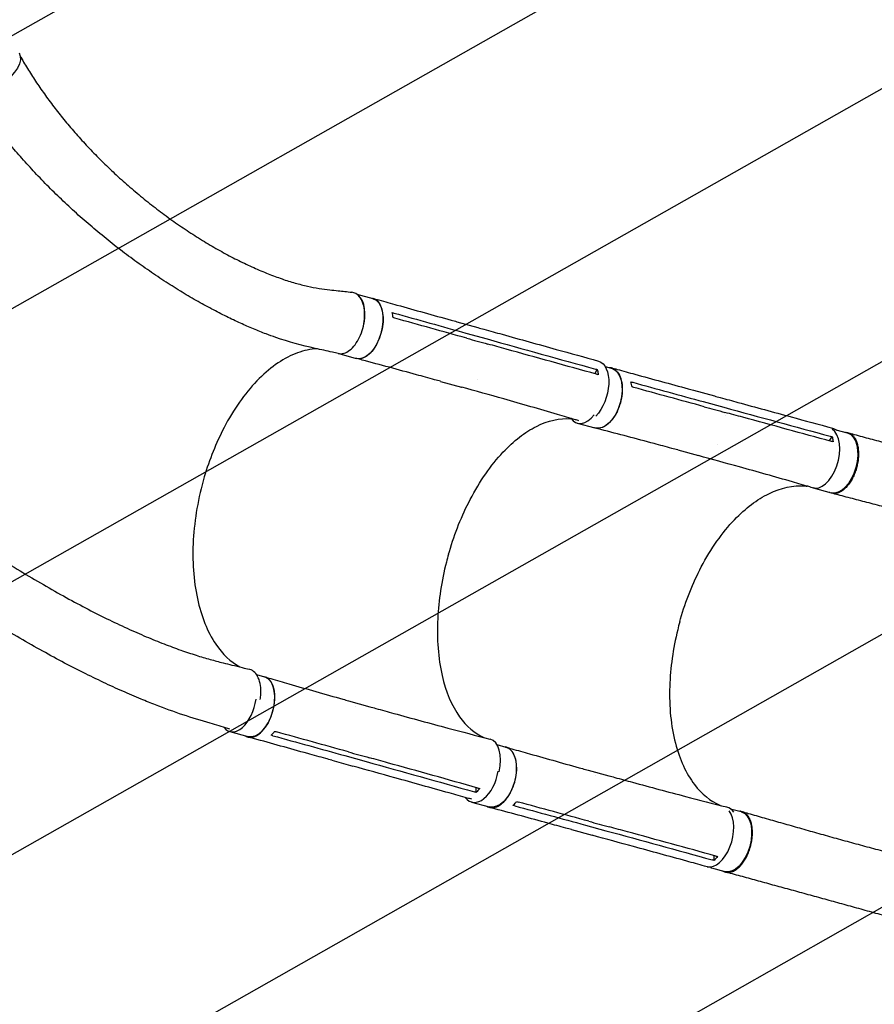
# Model space of a CAD drawing. Units: millimetres. Extents: x -4460 to 3847, y -3198 to 5146.
# Drawn here: x 116 to 1259, y -1923 to -606 of the extents above; entities that cross this region are included whole.
import ezdxf

# ---------------------------------------------------------------- set-up
doc = ezdxf.new("R2010")
doc.units = ezdxf.units.MM
doc.header["$LTSCALE"] = 20
doc.linetypes.add('HIDDEN', pattern=[9.525, 6.35, -3.175])
for name, color, linetype in [('2d', 230, 'Continuous'), ('EN-Free_Space', 10, 'HIDDEN'), ('EN-Free_Space_Hatch', 10, 'HIDDEN')]:
    doc.layers.add(name, color=color, linetype=linetype)

msp = doc.modelspace()

# ---------------------------------------------------------------- hatches: boundary and pattern name
at = {"layer": 'EN-Free_Space_Hatch'}
h = msp.add_hatch(dxfattribs=at)
h.set_pattern_fill('ANSI31', color=256, scale=100)
h.set_pattern_definition([(29.547, (698.46, -291.76), (-156.57, 276.21), [])])
edge = h.paths.add_edge_path()
edge.add_arc((-223, 695.7), 500, 330.9142, 360, ccw=False)
edge.add_arc((-458.9, -287.1), 1000, 30, 47.7125, ccw=False)
edge.add_line((407.1, 212.9), (698.5, -291.8))
edge.add_line((698.5, -291.8), (2067.3, -670.2))
edge.add_arc((1800.8, -1634), 1000, -105.4534, 74.5466, ccw=False)
edge.add_line((1534.4, -2597.9), (165.5, -2219.5))
edge.add_arc((698.5, -291.8), 2000, 210, 254.5466, ccw=False)
edge.add_line((-1033.6, -1291.8), (-1324.9, -787.1))
edge.add_arc((-458.9, -287.1), 1000, 105.2934, 210, ccw=False)
edge.add_arc((-223, 695.7), 500, 180, 182.0918, ccw=False)
edge.add_arc((-223, 695.7), 500, 0, 180, ccw=False)

# ---------------------------------------------------------------- linework, layer by layer
at = {"layer": '2d'}
for p, q in [((566.6, -973.4), (588, -979.4)), ((700.4, -1010.3), (728.6, -1018.1)), ((712.5, -1025.5), (740.7, -1033.3)), ((542.7, -1052.9), (565.8, -1059.3)), ((742.1, -1043.6), (742.1, -1043.6)), ((884.8, -1079.8), (888.2, -1074.1)), ((898.6, -1070), (906.8, -1072.2)), ((678.7, -1090), (706.8, -1097.8)), ((1017, -1101.9), (1044.7, -1109.5)), ((1029.9, -1117.1), (1057.5, -1124.7)), ((1059.2, -1135.1), (1059.2, -1135.1)), ((861.3, -1145.8), (885, -1152.3)), ((1207.3, -1154.7), (1222.5, -1158.8)), ((1198.8, -1169.6), (1202.1, -1163.9)), ((995.7, -1181.7), (1023.3, -1189.3)), ((1176.7, -1232.4), (1200.7, -1238.9)), ((432.4, -1482), (443.2, -1485)), ((555.7, -1517.1), (583.9, -1525)), ((564.5, -1524.4), (564.5, -1524.4)), ((396.8, -1558.3), (421, -1565)), ((753.8, -1575.7), (765.7, -1578.9)), ((550.7, -1590.4), (578.9, -1598.3)), ((585.7, -1590.1), (585.7, -1590.1)), ((533.2, -1596.6), (561.3, -1604.4)), ((876, -1609.8), (903.6, -1617.4)), ((885.3, -1617.4), (885.3, -1617.4)), ((726.2, -1639.5), (726.4, -1633.1)), ((720.1, -1652.5), (743.8, -1659)), ((1066.1, -1661.4), (1080.7, -1665.3)), ((872.2, -1683.2), (899.8, -1690.8)), ((906.7, -1682.6), (906.7, -1682.6)), ((853.9, -1689.4), (881.4, -1696.9)), ((1044.3, -1730.5), (1044.3, -1724)), ((1041, -1740.6), (1058.9, -1745.4))]:
    msp.add_line(p, q, dxfattribs=at)
at = {"layer": '2d', "extrusion": (0, 0, -1)}
for centre, major_axis, ratio, start_param, end_param in [((79.3, -671.7), (35.5, 21.4), 0.568862, 0.009913, 3.141593), ((576.9, -1019.4), (11.1, 40), 0.54926, 0.013713, 3.141593), ((576.9, -1019.4), (11.1, 40), 0.54926, 0, 0.013713), ((878.5, -1103.3), (11.3, 40.5), 0.54926, -0.001083, 2.356534), ((895.9, -1112.2), (10.9, 40), 0.574528, 0.008899, 3.141593), ((895.9, -1112.2), (10.9, 40), 0.574528, 0, 0.008899), ((1191.6, -1193), (11.1, 40.5), 0.574528, -0.001169, 0.264192), ((1211.6, -1198.9), (10.9, 40), 0.55715, 0.014078, 3.141593), ((1211.6, -1198.9), (10.9, 40), 0.55715, 0, 0.014078), ((1191.6, -1193), (-11.1, -40.5), 0.574528, -0.058642, 0.010338), ((432.1, -1525), (11.1, 40), 0.54926, 0.013713, 3.141593), ((432.1, -1525), (11.1, 40), 0.54926, 0, 0.013713), ((754.7, -1618.9), (10.9, 40), 0.574528, 0.008899, 3.141593), ((754.7, -1618.9), (10.9, 40), 0.574528, 0, 0.008899), ((1069.8, -1705.4), (10.9, 40), 0.55715, 0.014078, 3.141593), ((1069.8, -1705.4), (10.9, 40), 0.55715, 0, 0.014078)]:
    msp.add_ellipse(centre, major_axis=major_axis, ratio=ratio, start_param=start_param, end_param=end_param, dxfattribs=at)
at = {"layer": '2d'}
for centre, major_axis, ratio, start_param, end_param in [((552.8, -1012.6), (11.1, 40), 0.54926, -1.58093, -0.233028), ((552.8, -1012.6), (-11.1, -40), 0.54926, 0.136187, 0.416777), ((872.2, -1105.8), (-10.9, -40), 0.574528, -0.436841, 0.92667), ((1187.6, -1192.4), (-10.9, -40), 0.55715, -0.062227, 2.971426), ((408, -1518.3), (-11.1, -40), 0.54926, -0.406095, 1.805865), ((733.7, -1608.9), (11.3, 40.5), 0.54926, -1.494583, 0.009777), ((731, -1612.5), (-10.9, -40), 0.574528, -0.42538, 1.757624), ((1045.8, -1698.8), (-10.9, -40), 0.55715, 0.017936, 2.737052), ((1050.5, -1699.7), (11.1, 40.5), 0.574528, -0.458056, 0.010422), ((1050.5, -1699.7), (-11.1, -40.5), 0.574528, -0.001226, 0.072581)]:
    msp.add_ellipse(centre, major_axis=major_axis, ratio=ratio, start_param=start_param, end_param=end_param, dxfattribs=at)
for points, knots in [([(116.7, -655.4), (116.9, -655.8), (117.2, -656.2), (119, -659.5), (120.7, -662.4), (125.8, -670.9), (129.3, -676.6), (136.6, -687.9), (140.4, -693.6), (148.3, -704.9), (152.4, -710.6), (160.9, -722.1), (165.3, -727.8), (174.4, -739.2), (179.1, -744.9), (188.9, -756.4), (193.9, -762.1), (204.2, -773.5), (209.6, -779.1), (220.5, -790.4), (226.1, -796), (237.7, -807.2), (243.5, -812.7), (255.6, -823.6), (261.7, -829), (274.3, -839.7), (280.6, -844.9), (293.6, -855.2), (300.1, -860.3), (313.4, -870.1), (320.1, -875), (333.7, -884.4), (340.5, -888.9), (354.1, -897.7), (361, -902), (374.7, -910.2), (381.6, -914.1), (395.2, -921.6), (402, -925.1), (415.4, -931.8), (422, -934.9), (435.1, -940.8), (441.6, -943.5), (454.2, -948.5), (460.4, -950.8), (472.4, -955), (478.3, -956.8), (489.7, -960.1), (495.2, -961.5), (505.9, -963.9), (511, -964.9), (520.9, -966.4), (525.7, -967), (534.3, -968), (537.9, -968.4), (547.6, -969.5), (553.7, -970.1), (559.9, -970.8)], [8.138251, 8.138251, 8.138251, 8.138251, 10.002669, 10.002669, 22.93495, 22.93495, 49.291207, 49.291207, 76.465043, 76.465043, 104.720502, 104.720502, 134.038483, 134.038483, 164.390679, 164.390679, 195.731669, 195.731669, 227.996629, 227.996629, 261.098899, 261.098899, 294.927661, 294.927661, 329.345959, 329.345959, 364.189344, 364.189344, 399.265537, 399.265537, 434.355514, 434.355514, 469.216466, 469.216466, 503.586982, 503.586982, 537.194601, 537.194601, 569.765599, 569.765599, 601.036429, 601.036429, 630.765862, 630.765862, 658.74657, 658.74657, 684.814844, 684.814844, 708.857364, 708.857364, 730.814408, 730.814408, 750.687927, 750.687927, 764.891825, 764.891825, 788.971116, 788.971116, 788.971116, 788.971116]), ([(541.8, -1052.7), (539.2, -1052.2), (536.6, -1051.6), (526.4, -1049.3), (518.7, -1047.6), (493.4, -1042), (475.1, -1037.2), (454, -1029.8), (449.6, -1028.2), (439.7, -1024.5), (434.1, -1022.2), (422.7, -1017.5), (416.8, -1014.9), (404.7, -1009.4), (398.5, -1006.4), (385.6, -1000.1), (379.1, -996.7), (365.6, -989.6), (358.8, -985.8), (344.8, -977.8), (337.7, -973.6), (323.3, -964.8), (316, -960.2), (301.3, -950.6), (293.9, -945.6), (279.1, -935.3), (271.7, -930), (256.9, -919.1), (249.5, -913.5), (234.9, -902.1), (227.7, -896.2), (213.4, -884.3), (206.4, -878.3), (192.5, -866.1), (185.7, -859.9), (172.4, -847.4), (165.9, -841.1), (153.1, -828.5), (146.9, -822.1), (134.8, -809.4), (128.9, -803), (117.4, -790.2), (111.8, -783.9), (101.1, -771.1), (95.9, -764.7), (85.8, -752), (80.9, -745.7), (71.5, -733.1), (67, -726.8), (58.2, -714.3), (54, -708.1), (48.7, -699.9), (47.5, -698), (46.2, -696.1)], [0, 0, 0, 0, 10.000001, 10.000001, 40.000023, 40.000023, 108.609147, 108.609147, 126.724324, 126.724324, 150.335128, 150.335128, 175.988132, 175.988132, 203.877253, 203.877253, 233.950567, 233.950567, 266.086625, 266.086625, 300.079492, 300.079492, 335.642784, 335.642784, 372.425238, 372.425238, 410.036362, 410.036362, 448.076638, 448.076638, 486.165461, 486.165461, 523.977228, 523.977228, 561.210422, 561.210422, 597.623319, 597.623319, 633.029689, 633.029689, 667.292086, 667.292086, 700.315454, 700.315454, 732.040531, 732.040531, 762.437699, 762.437699, 791.501577, 791.501577, 819.246412, 819.246412, 827.445013, 827.445013, 827.445013, 827.445013]), ([(-336.6, -919), (-335.1, -921.4), (-333.7, -923.7), (-329, -931.4), (-325.7, -936.7), (-318.7, -947.4), (-315.1, -952.7), (-307, -964.6), (-302.4, -971.1), (-292.8, -984.3), (-287.8, -990.9), (-277.6, -1004.3), (-272.2, -1011), (-261.2, -1024.6), (-255.5, -1031.4), (-243.6, -1045.3), (-237.5, -1052.2), (-224.9, -1066.3), (-218.4, -1073.3), (-205, -1087.6), (-198, -1094.7), (-183.8, -1109.2), (-176.4, -1116.4), (-161.4, -1131), (-153.6, -1138.4), (-137.7, -1153.1), (-129.5, -1160.5), (-112.7, -1175.4), (-104.1, -1182.8), (-86.5, -1197.8), (-77.5, -1205.2), (-59.1, -1220.1), (-49.8, -1227.6), (-30.6, -1242.5), (-20.9, -1249.9), (-1.1, -1264.5), (8.9, -1271.8), (29.2, -1286.3), (39.5, -1293.4), (60.2, -1307.4), (70.6, -1314.3), (91.5, -1327.8), (101.9, -1334.4), (122.8, -1347.3), (133.2, -1353.5), (153.8, -1365.5), (164, -1371.3), (184.1, -1382.4), (194, -1387.7), (213.4, -1397.9), (222.9, -1402.7), (241.5, -1411.7), (250.5, -1416), (268.1, -1424), (276.6, -1427.8), (293, -1434.7), (301, -1438), (316.4, -1443.9), (323.8, -1446.7), (338, -1451.7), (344.9, -1454), (358, -1458.2), (364.3, -1460.1), (376.3, -1463.4), (382, -1464.9), (391.8, -1467.3), (395.7, -1468.3), (404.2, -1470.4), (408.8, -1471.5), (416.7, -1473.5), (419.8, -1474.3), (423, -1475)], [0, 0, 0, 0, 10.000203, 10.000203, 33.084218, 33.084218, 56.656738, 56.656738, 85.537084, 85.537084, 115.210238, 115.210238, 145.784365, 145.784365, 177.296733, 177.296733, 209.782619, 209.782619, 243.286821, 243.286821, 277.826453, 277.826453, 313.413031, 313.413031, 350.053551, 350.053551, 387.740412, 387.740412, 426.446321, 426.446321, 466.117549, 466.117549, 506.665525, 506.665525, 547.957099, 547.957099, 589.804626, 589.804626, 631.958334, 631.958334, 674.10491, 674.10491, 715.876819, 715.876819, 756.875167, 756.875167, 796.7041, 796.7041, 835.008821, 835.008821, 871.506465, 871.506465, 906.002054, 906.002054, 938.388471, 938.388471, 968.635017, 968.635017, 996.770946, 996.770946, 1022.868966, 1022.868966, 1047.031356, 1047.031356, 1069.353084, 1069.353084, 1083.974449, 1083.974449, 1101.520087, 1101.520087, 1113.45544, 1113.45544, 1113.45544, 1113.45544]), ([(396.9, -1554.9), (396, -1554.6), (395.1, -1554.4), (386.3, -1551.8), (378.4, -1549.5), (346.6, -1540.2), (321.8, -1532.2), (291.1, -1520.2), (284.7, -1517.6), (270, -1511.5), (261.8, -1508), (245, -1500.5), (236.4, -1496.6), (218.8, -1488.2), (209.7, -1483.8), (191.2, -1474.5), (181.8, -1469.7), (162.5, -1459.5), (152.7, -1454.1), (132.7, -1443), (122.5, -1437.1), (101.9, -1425.1), (91.5, -1418.8), (70.5, -1405.9), (59.8, -1399.2), (38.5, -1385.5), (27.7, -1378.4), (6.2, -1364), (-4.6, -1356.6), (-26.1, -1341.5), (-36.8, -1333.8), (-58.1, -1318.2), (-68.6, -1310.3), (-89.5, -1294.3), (-99.9, -1286.2), (-120.3, -1269.9), (-130.4, -1261.6), (-150.2, -1245.1), (-159.9, -1236.8), (-179, -1220.2), (-188.3, -1211.9), (-206.6, -1195.3), (-215.5, -1186.9), (-233, -1170.3), (-241.5, -1162), (-258, -1145.5), (-266.1, -1137.3), (-281.8, -1120.9), (-289.4, -1112.7), (-304.1, -1096.5), (-311.3, -1088.5), (-325.1, -1072.4), (-331.9, -1064.5), (-344.8, -1048.7), (-351.1, -1040.8), (-363.1, -1025.3), (-369, -1017.6), (-380.2, -1002.2), (-385.5, -994.7), (-395.6, -980), (-400.4, -972.8), (-404.9, -965.8)], [6.690745, 6.690745, 6.690745, 6.690745, 10, 10, 40.000001, 40.000001, 130.15821, 130.15821, 154.123142, 154.123142, 184.772985, 184.772985, 217.134672, 217.134672, 251.366855, 251.366855, 287.432554, 287.432554, 325.259355, 325.259355, 364.72832, 364.72832, 405.670703, 405.670703, 447.86888, 447.86888, 491.062946, 491.062946, 534.963102, 534.963102, 579.26631, 579.26631, 623.674352, 623.674352, 667.910005, 667.910005, 711.728826, 711.728826, 754.92557, 754.92557, 797.335671, 797.335671, 838.833088, 838.833088, 879.326026, 879.326026, 918.751783, 918.751783, 957.071585, 957.071585, 994.265885, 994.265885, 1030.330328, 1030.330328, 1065.272418, 1065.272418, 1099.108827, 1099.108827, 1131.863257, 1131.863257, 1162.044622, 1162.044622, 1162.044622, 1162.044622]), ([(541.8, -1052.7), (543.6, -1053.1), (548, -1053.2), (555.2, -1050.3), (562.7, -1043.6), (569.2, -1033.9), (574.1, -1022.3), (576.9, -1009.7), (577.4, -997.3), (575.5, -986.2), (571.4, -977.5), (566, -972.4), (561.8, -971), (559.9, -970.8)], [0.0772572, 0.0772572, 0.0772572, 0.0772572, 0.125, 0.1875, 0.25, 0.3125, 0.375, 0.4375, 0.5, 0.5625, 0.625, 0.6875, 0.7365261, 0.7365261, 0.7365261, 0.7365261]), ([(584.8, -978.5), (586.8, -978.5), (591.1, -979.5), (596.6, -984.5), (600.4, -993), (602.1, -1004), (601.4, -1016.4), (598.3, -1029), (593.3, -1040.8), (586.7, -1050.4), (579.2, -1057.2), (571.8, -1060.2), (567.3, -1059.9), (565.4, -1059.2)], [0.05315, 0.05315, 0.05315, 0.05315, 0.064078, 0.0768936, 0.0897092, 0.1025248, 0.1153405, 0.1281561, 0.1409717, 0.1537873, 0.1666029, 0.1794185, 0.1907379, 0.1907379, 0.1907379, 0.1907379]), ([(588.1, -978.9), (590.8, -979.7), (593.5, -980.4), (604.2, -983.4), (612.3, -985.7), (644.4, -994.7), (668.6, -1001.4), (695.3, -1008.8), (697.9, -1009.5), (700.4, -1010.3)], [0, 0, 0, 0, 10, 10, 40, 40, 130.000008, 130.000008, 139.57933, 139.57933, 139.57933, 139.57933]), ([(728.6, -1018.1), (731.3, -1018.9), (734, -1019.6), (744.7, -1022.6), (752.8, -1024.8), (785, -1033.8), (809.1, -1040.5), (852.1, -1052.4), (870.9, -1057.6), (889.7, -1062.8)], [0.055821, 0.055821, 0.055821, 0.055821, 10, 10, 40, 40, 130.000013, 130.000013, 200.00012, 200.00012, 200.00012, 200.00012]), ([(713.7, -1032.3), (718.4, -1033.6), (723, -1034.9), (732.4, -1037.5), (737.1, -1038.8), (741.9, -1040.1)], [-35, -35, -35, -35, -17.675, -17.675, 0, 0, 0, 0]), ([(513, -1046.3), (512, -1046.4), (511, -1046.5), (501.5, -1047.4), (492.8, -1049.6), (466.6, -1060.2), (449.2, -1072.5), (416.6, -1106.4), (401.7, -1127.6), (378.4, -1172.3), (369.5, -1194.6), (354.6, -1245.5), (349.6, -1274.1), (346.4, -1329.8), (348.3, -1356.4), (358.6, -1404.1), (366.9, -1424.9), (387.1, -1454.7), (397.9, -1465), (410, -1471.8)], [-445.196051, -445.196051, -445.196051, -445.196051, -442.397167, -442.397167, -418.323781, -418.323781, -370.004471, -370.004471, -321.706949, -321.706949, -281.101597, -281.101597, -232.832467, -232.832467, -184.54376, -184.54376, -136.225925, -136.225925, -96.617435, -96.617435, -96.617435, -96.617435]), ([(887, -1080.4), (846.7, -1069.2), (806.4, -1058.1), (758.1, -1044.6), (750, -1042.4), (741.9, -1040.1)], [0.003, 0.003, 0.003, 0.003, 0.1527899, 0.1527899, 0.1830004, 0.1830004, 0.1830004, 0.1830004]), ([(678.7, -1089.9), (676, -1089.2), (673.3, -1088.5), (662.6, -1085.5), (654.5, -1083.3), (622.3, -1074.5), (598, -1067.9), (571.2, -1060.8), (568.6, -1060.1), (566, -1059.4)], [0, 0, 0, 0, 10.000001, 10.000001, 40.000019, 40.000019, 130.000419, 130.000419, 139.58189, 139.58189, 139.58189, 139.58189]), ([(903.4, -1071.3), (905.5, -1071.3), (910, -1072.4), (915.7, -1077.3), (919.9, -1085.8), (921.9, -1096.8), (921.4, -1109.2), (918.4, -1121.9), (913.4, -1133.7), (906.7, -1143.4), (899, -1150.1), (891.4, -1153.2), (886.6, -1152.8), (884.5, -1152.2)], [0.0533525, 0.0533525, 0.0533525, 0.0533525, 0.064078, 0.0768936, 0.0897092, 0.1025248, 0.1153405, 0.1281561, 0.1409717, 0.1537873, 0.1666029, 0.1794185, 0.1908975, 0.1908975, 0.1908975, 0.1908975]), ([(888.2, -1074.1), (888.6, -1075.8), (888.9, -1077.6), (889.3, -1080), (889.3, -1080.5), (889.4, -1081.1)], [-87.348443, -87.348443, -87.348443, -87.348443, -81.137316, -81.137316, -79.32713, -79.32713, -79.32713, -79.32713]), ([(906.9, -1071.8), (909.6, -1072.5), (912.2, -1073.2), (922.7, -1076.1), (930.6, -1078.3), (962.1, -1086.9), (985.8, -1093.4), (1012, -1100.5), (1014.5, -1101.2), (1017, -1101.9)], [0, 0, 0, 0, 10, 10, 40, 40, 130.000008, 130.000008, 139.579333, 139.579333, 139.579333, 139.579333]), ([(863.5, -1142.6), (862, -1142.2), (860.5, -1141.7), (851.1, -1138.9), (843.1, -1136.6), (811.2, -1127.3), (787.2, -1120.3), (744.4, -1108.2), (725.6, -1103), (706.9, -1097.8)], [4.345606, 4.345606, 4.345606, 4.345606, 10.000001, 10.000001, 40.00003, 40.00003, 130.000775, 130.000775, 200.008751, 200.008751, 200.008751, 200.008751]), ([(1044.7, -1109.5), (1047.3, -1110.2), (1050, -1110.9), (1060.5, -1113.8), (1068.4, -1115.9), (1099.9, -1124.6), (1123.6, -1131), (1165.8, -1142.5), (1184.2, -1147.5), (1202.7, -1152.5)], [0.059471, 0.059471, 0.059471, 0.059471, 10, 10, 40, 40, 130.000013, 130.000013, 200.00012, 200.00012, 200.00012, 200.00012]), ([(1031.2, -1123.9), (1035.8, -1125.2), (1040.4, -1126.4), (1049.6, -1128.9), (1054.2, -1130.2), (1058.9, -1131.5)], [-35, -35, -35, -35, -17.675, -17.675, 0, 0, 0, 0]), ([(1201.2, -1170.2), (1161.6, -1159.5), (1122.2, -1148.8), (1074.8, -1135.8), (1066.8, -1133.6), (1058.9, -1131.5)], [0.003, 0.003, 0.003, 0.003, 0.1527899, 0.1527899, 0.1830004, 0.1830004, 0.1830004, 0.1830004]), ([(689.4, -1320.5), (689.8, -1319.3), (690, -1318.6), (697.5, -1292.9), (707, -1269.4), (731.1, -1223.5), (745.9, -1202.1), (776.4, -1169.6), (791.5, -1157.9), (822.5, -1142.2), (838.1, -1138.8), (852.9, -1140), (853, -1140), (853, -1140)], [453.099718, 453.099718, 453.099718, 453.099718, 459.169958, 459.169958, 585.146113, 585.146113, 727.735654, 727.735654, 854.158378, 854.158378, 985.748671, 985.748671, 986.082476, 986.082476, 986.082476, 986.082476]), ([(995.7, -1181.7), (993.1, -1181), (990.4, -1180.3), (979.9, -1177.4), (972, -1175.3), (940.4, -1166.8), (916.6, -1160.6), (890.3, -1153.7), (887.8, -1153), (885.2, -1152.4)], [0, 0, 0, 0, 10.000001, 10.000001, 40.000019, 40.000019, 130.000425, 130.000425, 139.581889, 139.581889, 139.581889, 139.581889]), ([(1219.9, -1158.1), (1220.2, -1158.1), (1220.6, -1158.1), (1221.3, -1158.2), (1221.7, -1158.2), (1222.3, -1158.3), (1222.6, -1158.4), (1223.6, -1158.6), (1224.2, -1158.8), (1226, -1159.5), (1227.1, -1160.2), (1228.5, -1161.3), (1228.8, -1161.5), (1229.3, -1162), (1229.5, -1162.2), (1230.3, -1163), (1230.8, -1163.5), (1232.1, -1165.3), (1233, -1166.6), (1234.1, -1168.8), (1234.4, -1169.6), (1235, -1171.2), (1235.3, -1172.1), (1236.1, -1174.7), (1236.5, -1176.5), (1237, -1179.5), (1237.1, -1180.5), (1237.3, -1182.6), (1237.4, -1183.6), (1237.5, -1186.8), (1237.5, -1188.9), (1237.3, -1191.7), (1237.2, -1192.3), (1237.1, -1193.4), (1237.1, -1194), (1236.9, -1195.7), (1236.7, -1196.8), (1236.1, -1200.2), (1235.7, -1202.4), (1234.9, -1205.2), (1234.8, -1205.8), (1234.4, -1206.9), (1234.3, -1207.5), (1233.7, -1209.2), (1233.4, -1210.2), (1232.2, -1213.5), (1231.3, -1215.6), (1230.1, -1218.1), (1229.8, -1218.6), (1229.3, -1219.6), (1229.1, -1220.1), (1228.3, -1221.5), (1227.7, -1222.5), (1226.1, -1225.2), (1224.9, -1226.9), (1223.3, -1228.9), (1223, -1229.2), (1222.4, -1230), (1222, -1230.4), (1221.1, -1231.4), (1220.4, -1232.1), (1218.4, -1234), (1217.1, -1235.2), (1215.4, -1236.4), (1215, -1236.6), (1214.3, -1237), (1214, -1237.2), (1212.9, -1237.8), (1212.2, -1238.2), (1210.1, -1239.1), (1208.8, -1239.5), (1207.1, -1239.8), (1206.7, -1239.8), (1206.1, -1239.9), (1205.7, -1239.9), (1204.7, -1239.9), (1204.1, -1239.9), (1202.1, -1239.7), (1200.9, -1239.4), (1199.3, -1238.7), (1199, -1238.5), (1198.6, -1238.4)], [0.0534111, 0.0534111, 0.0534111, 0.0534111, 0.0554462, 0.0554462, 0.0571789, 0.0571789, 0.0589116, 0.0589116, 0.062377, 0.062377, 0.0693078, 0.0693078, 0.0710405, 0.0710405, 0.0727732, 0.0727732, 0.0762386, 0.0762386, 0.0831694, 0.0831694, 0.0866347, 0.0866347, 0.0901001, 0.0901001, 0.0970309, 0.0970309, 0.1004963, 0.1004963, 0.1039617, 0.1039617, 0.1108925, 0.1108925, 0.1126252, 0.1126252, 0.1143579, 0.1143579, 0.1178232, 0.1178232, 0.124754, 0.124754, 0.1264867, 0.1264867, 0.1282194, 0.1282194, 0.1316848, 0.1316848, 0.1386156, 0.1386156, 0.1403483, 0.1403483, 0.142081, 0.142081, 0.1455464, 0.1455464, 0.1524771, 0.1524771, 0.1542098, 0.1542098, 0.1559425, 0.1559425, 0.1594079, 0.1594079, 0.1663387, 0.1663387, 0.1680714, 0.1680714, 0.1698041, 0.1698041, 0.1732695, 0.1732695, 0.1802003, 0.1802003, 0.181933, 0.181933, 0.1836657, 0.1836657, 0.187131, 0.187131, 0.1940618, 0.1940618, 0.1960967, 0.1960967, 0.1960967, 0.1960967]), ([(1202.1, -1163.9), (1202.6, -1165.6), (1203, -1167.4), (1203.4, -1169.8), (1203.5, -1170.3), (1203.5, -1170.9)], [-87.348443, -87.348443, -87.348443, -87.348443, -81.137316, -81.137316, -79.32713, -79.32713, -79.32713, -79.32713]), ([(1223.4, -1158.6), (1226.1, -1159.3), (1228.9, -1160.1), (1238.8, -1162.8), (1245.9, -1164.8), (1260.4, -1168.7), (1267.7, -1170.7), (1282.3, -1174.8), (1289.7, -1176.8), (1304.6, -1180.9), (1312.1, -1183), (1327.2, -1187.1), (1334.7, -1189.2), (1349.9, -1193.4), (1357.5, -1195.5), (1372.8, -1199.7), (1380.5, -1201.8), (1395.8, -1206), (1403.5, -1208.1), (1418.9, -1212.4), (1426.6, -1214.5), (1442, -1218.8), (1449.7, -1220.9), (1465.1, -1225.2), (1472.8, -1227.3), (1488.3, -1231.6), (1496, -1233.7), (1511.4, -1238), (1519.1, -1240.1), (1529.4, -1243), (1532, -1243.7), (1534.6, -1244.4)], [0, 0, 0, 0, 10.000193, 10.000193, 35.372065, 35.372065, 60.78748, 60.78748, 86.212299, 86.212299, 111.586913, 111.586913, 136.864112, 136.864112, 162.009784, 162.009784, 187.002964, 187.002964, 211.83492, 211.83492, 236.50711, 236.50711, 261.027905, 261.027905, 285.408144, 285.408144, 309.655773, 309.655773, 333.770088, 333.770088, 341.910158, 341.910158, 341.910158, 341.910158]), ([(1176, -1232.2), (1174.9, -1231.9), (1173.7, -1231.5), (1164.7, -1228.9), (1156.9, -1226.6), (1125.6, -1217.6), (1102.1, -1211), (1060.1, -1199.3), (1041.7, -1194.3), (1023.3, -1189.3)], [5.514088, 5.514088, 5.514088, 5.514088, 10.000001, 10.000001, 40.000031, 40.000031, 130.00078, 130.00078, 200.008936, 200.008936, 200.008936, 200.008936]), ([(998.6, -1410.9), (998.9, -1409.6), (999.1, -1408.9), (1006.5, -1383.2), (1015.9, -1359.7), (1040.1, -1313.6), (1055.2, -1292.2), (1086.4, -1259.6), (1101.9, -1247.9), (1133.9, -1232.1), (1150.2, -1228.6), (1166.7, -1229.9), (1167.8, -1230), (1168.9, -1230.1)], [453.099718, 453.099718, 453.099718, 453.099718, 459.169958, 459.169958, 585.146113, 585.146113, 727.735654, 727.735654, 854.158378, 854.158378, 985.748671, 985.748671, 994.98845, 994.98845, 994.98845, 994.98845]), ([(1512, -1325.4), (1508.8, -1324.5), (1505.6, -1323.6), (1495.2, -1320.6), (1488, -1318.6), (1473.5, -1314.5), (1466.2, -1312.4), (1451.6, -1308.2), (1444.2, -1306), (1429.3, -1301.7), (1421.8, -1299.5), (1406.7, -1295.2), (1399.1, -1293), (1383.9, -1288.7), (1376.2, -1286.5), (1360.9, -1282.2), (1353.3, -1280), (1337.9, -1275.7), (1330.2, -1273.6), (1314.9, -1269.4), (1307.3, -1267.4), (1292, -1263.3), (1284.4, -1261.3), (1269.3, -1257.3), (1261.8, -1255.3), (1246.8, -1251.4), (1239.4, -1249.4), (1224.7, -1245.6), (1217.4, -1243.7), (1207.3, -1241), (1204.4, -1240.3), (1201.5, -1239.5)], [0, 0, 0, 0, 10.000309, 10.000309, 32.60202, 32.60202, 55.562996, 55.562996, 79.026321, 79.026321, 102.976119, 102.976119, 127.369475, 127.369475, 152.140402, 152.140402, 177.215397, 177.215397, 202.529045, 202.529045, 228.028954, 228.028954, 253.667503, 253.667503, 279.38773, 279.38773, 305.114457, 305.114457, 330.757689, 330.757689, 341.172433, 341.172433, 341.172433, 341.172433]), ([(689.4, -1320.5), (689.3, -1320.8), (689.3, -1321), (688.2, -1324.6), (687.3, -1328.1), (679.9, -1356.9), (676, -1382.4), (673.4, -1434.5), (675.4, -1460.3), (685.7, -1505), (693.6, -1523.8), (713.2, -1551.2), (724.1, -1560.6), (736.4, -1566.2)], [-740.321572, -740.321572, -740.321572, -740.321572, -739.20094, -739.20094, -717.71152, -717.71152, -562.195713, -562.195713, -390.107116, -390.107116, -224.6365, -224.6365, -79.545934, -79.545934, -79.545934, -79.545934]), ([(998.6, -1410.9), (998.4, -1411.2), (998.4, -1411.4), (997.4, -1415), (996.5, -1418.5), (989.4, -1447.3), (985.8, -1473), (984.1, -1525.1), (986.7, -1550.9), (998.3, -1595.7), (1007, -1614.5), (1027.9, -1641.8), (1039.3, -1651.1), (1052.1, -1656.8)], [-740.321572, -740.321572, -740.321572, -740.321572, -739.20094, -739.20094, -717.71152, -717.71152, -562.195713, -562.195713, -390.107116, -390.107116, -224.6365, -224.6365, -80.933253, -80.933253, -80.933253, -80.933253]), ([(417.7, -1564.1), (419.3, -1565), (423.3, -1566.3), (430.2, -1565.3), (438, -1560.3), (445.1, -1552), (451.1, -1541.2), (455.2, -1528.9), (457.1, -1516.2), (456.7, -1504.4), (454, -1494.6), (449.2, -1487.7), (445.1, -1485.5), (442.9, -1484.9)], [0.0543036, 0.0543036, 0.0543036, 0.0543036, 0.064078, 0.0768936, 0.0897092, 0.1025248, 0.1153405, 0.1281561, 0.1409717, 0.1537873, 0.1666029, 0.1794185, 0.1916169, 0.1916169, 0.1916169, 0.1916169]), ([(437.5, -1515.2), (437.9, -1512.9), (438.6, -1506.4), (438.1, -1496.2), (435.3, -1486.1), (430.3, -1478.6), (425.8, -1475.8), (423.2, -1475.1), (423, -1475)], [0.6529777, 0.6529777, 0.6529777, 0.6529777, 0.6875, 0.75, 0.8125, 0.875, 0.9375, 0.9436131, 0.9436131, 0.9436131, 0.9436131]), ([(443.5, -1485.1), (446.2, -1485.9), (448.8, -1486.6), (459.6, -1489.7), (467.6, -1492.1), (499.8, -1501.3), (523.9, -1508.2), (550.6, -1515.7), (553.1, -1516.4), (555.7, -1517.1)], [0, 0, 0, 0, 10, 10, 40.000011, 40.000011, 130.000444, 130.000444, 139.581937, 139.581937, 139.581937, 139.581937]), ([(583.9, -1525), (586.6, -1525.7), (589.3, -1526.5), (600, -1529.5), (608, -1531.7), (640.2, -1540.6), (664.3, -1547.1), (707.2, -1558.6), (725.9, -1563.5), (744.7, -1568.4)], [0.055142, 0.055142, 0.055142, 0.055142, 10.000001, 10.000001, 40.000021, 40.000021, 130.000641, 130.000641, 200.008921, 200.008921, 200.008921, 200.008921]), ([(533.2, -1596.6), (530.5, -1595.8), (527.8, -1595.1), (517.1, -1592.1), (509, -1589.9), (476.8, -1580.9), (452.7, -1574.2), (426, -1566.8), (423.4, -1566.1), (420.8, -1565.4)], [0, 0, 0, 0, 10, 10, 40, 40, 130.000009, 130.000009, 139.57934, 139.57934, 139.57934, 139.57934]), ([(452.1, -1563.1), (453.3, -1562), (454.5, -1560.7), (456, -1558.9), (456.4, -1558.4), (456.7, -1558)], [78.615814, 78.615814, 78.615814, 78.615814, 83.538758, 83.538758, 85.052553, 85.052553, 85.052553, 85.052553]), ([(740.4, -1658), (742.1, -1659), (746.3, -1660.4), (753.6, -1659.3), (761.6, -1654.3), (768.9, -1646), (774.8, -1635.2), (778.9, -1622.8), (780.7, -1610.1), (780, -1598.3), (776.9, -1588.4), (771.9, -1581.6), (767.6, -1579.3), (765.3, -1578.8)], [0.0541011, 0.0541011, 0.0541011, 0.0541011, 0.064078, 0.0768936, 0.0897092, 0.1025248, 0.1153405, 0.1281561, 0.1409717, 0.1537873, 0.1666029, 0.1794185, 0.191469, 0.191469, 0.191469, 0.191469]), ([(765.9, -1579), (768.6, -1579.7), (771.2, -1580.5), (781.7, -1583.5), (789.6, -1585.7), (821.1, -1594.6), (844.8, -1601.2), (871, -1608.5), (873.5, -1609.2), (876, -1609.8)], [0, 0, 0, 0, 10, 10, 40.000011, 40.000011, 130.000445, 130.000445, 139.581911, 139.581911, 139.581911, 139.581911]), ([(555.3, -1585.4), (560, -1586.7), (564.6, -1588), (574, -1590.6), (578.7, -1591.9), (583.5, -1593.2)], [0.350093, 0.350093, 0.350093, 0.350093, 17.675, 17.675, 35.35, 35.35, 35.35, 35.35]), ([(720.4, -1648.8), (718.4, -1648.2), (716.3, -1647.7), (706.3, -1644.8), (698.2, -1642.6), (666, -1633.6), (641.8, -1626.8), (598.9, -1614.9), (580.1, -1609.6), (561.3, -1604.4)], [2.488986, 2.488986, 2.488986, 2.488986, 10, 10, 40.000001, 40.000001, 130.000021, 130.000021, 200.000132, 200.000132, 200.000132, 200.000132]), ([(728.5, -1633.7), (688.2, -1622.4), (648, -1611.2), (599.7, -1597.7), (591.6, -1595.5), (583.5, -1593.2)], [0.003, 0.003, 0.003, 0.003, 0.1527899, 0.1527899, 0.1830004, 0.1830004, 0.1830004, 0.1830004]), ([(903.7, -1617.4), (906.3, -1618.1), (908.9, -1618.8), (919.4, -1621.7), (927.3, -1623.9), (958.8, -1632.4), (982.5, -1638.7), (1024.5, -1649.7), (1042.9, -1654.5), (1061.3, -1659.1)], [0.058761, 0.058761, 0.058761, 0.058761, 10.000001, 10.000001, 40.000021, 40.000021, 130.00064, 130.00064, 200.009048, 200.009048, 200.009048, 200.009048]), ([(775.4, -1656.9), (776.6, -1655.8), (777.9, -1654.5), (779.4, -1652.7), (779.8, -1652.3), (780.1, -1651.8)], [78.615814, 78.615814, 78.615814, 78.615814, 83.538758, 83.538758, 85.052553, 85.052553, 85.052553, 85.052553]), ([(853.8, -1689.4), (851.2, -1688.7), (848.6, -1688), (838, -1685.1), (830.1, -1682.9), (798.6, -1674.3), (774.9, -1667.9), (748.7, -1660.8), (746.2, -1660.1), (743.7, -1659.4)], [0, 0, 0, 0, 10, 10, 40, 40, 130.000009, 130.000009, 139.579339, 139.579339, 139.579339, 139.579339]), ([(1056.2, -1744.7), (1056.4, -1744.8), (1056.5, -1744.9), (1057, -1745.1), (1057.3, -1745.3), (1057.9, -1745.6), (1058.2, -1745.7), (1059.1, -1746), (1059.8, -1746.2), (1061.7, -1746.6), (1063, -1746.6), (1064.7, -1746.5), (1065, -1746.4), (1065.7, -1746.3), (1066, -1746.3), (1067.1, -1746), (1067.7, -1745.8), (1069.8, -1745.1), (1071.2, -1744.4), (1073.3, -1743.1), (1074, -1742.7), (1075.3, -1741.7), (1076, -1741.1), (1078, -1739.3), (1079.3, -1738), (1081.3, -1735.8), (1081.9, -1735), (1083.1, -1733.4), (1083.7, -1732.5), (1085.5, -1729.9), (1086.5, -1728), (1087.8, -1725.6), (1088.1, -1725.1), (1088.6, -1724.1), (1088.8, -1723.6), (1089.5, -1722), (1090, -1721), (1091.2, -1717.8), (1092, -1715.6), (1092.8, -1712.8), (1093, -1712.3), (1093.3, -1711.2), (1093.4, -1710.6), (1093.8, -1708.9), (1094.1, -1707.8), (1094.8, -1704.4), (1095.1, -1702.1), (1095.4, -1699.3), (1095.4, -1698.7), (1095.5, -1697.6), (1095.5, -1697.1), (1095.6, -1695.4), (1095.6, -1694.3), (1095.6, -1691.1), (1095.5, -1689), (1095.2, -1686.5), (1095.1, -1686), (1095, -1685), (1094.9, -1684.5), (1094.6, -1683), (1094.4, -1682.1), (1093.7, -1679.4), (1093.2, -1677.7), (1092.3, -1675.7), (1092.2, -1675.4), (1091.8, -1674.6), (1091.6, -1674.2), (1091, -1673.2), (1090.6, -1672.5), (1089.3, -1670.6), (1088.4, -1669.5), (1087.1, -1668.3), (1086.8, -1668.1), (1086.3, -1667.6), (1086, -1667.4), (1085.2, -1666.8), (1084.6, -1666.5), (1082.9, -1665.6), (1081.7, -1665.2), (1079.8, -1664.9), (1079.3, -1664.8), (1078.8, -1664.8)], [0.0543423, 0.0543423, 0.0543423, 0.0543423, 0.0554462, 0.0554462, 0.0571789, 0.0571789, 0.0589116, 0.0589116, 0.062377, 0.062377, 0.0693078, 0.0693078, 0.0710405, 0.0710405, 0.0727732, 0.0727732, 0.0762386, 0.0762386, 0.0831694, 0.0831694, 0.0866347, 0.0866347, 0.0901001, 0.0901001, 0.0970309, 0.0970309, 0.1004963, 0.1004963, 0.1039617, 0.1039617, 0.1108925, 0.1108925, 0.1126252, 0.1126252, 0.1143579, 0.1143579, 0.1178232, 0.1178232, 0.124754, 0.124754, 0.1264867, 0.1264867, 0.1282194, 0.1282194, 0.1316848, 0.1316848, 0.1386156, 0.1386156, 0.1403483, 0.1403483, 0.142081, 0.142081, 0.1455464, 0.1455464, 0.1524771, 0.1524771, 0.1542098, 0.1542098, 0.1559425, 0.1559425, 0.1594079, 0.1594079, 0.1663387, 0.1663387, 0.1680714, 0.1680714, 0.1698041, 0.1698041, 0.1732695, 0.1732695, 0.1802003, 0.1802003, 0.181933, 0.181933, 0.1836657, 0.1836657, 0.187131, 0.187131, 0.1940618, 0.1940618, 0.1969496, 0.1969496, 0.1969496, 0.1969496]), ([(1081.6, -1665.3), (1084.4, -1666), (1087.2, -1666.8), (1097.1, -1669.6), (1104.2, -1671.7), (1118.7, -1675.8), (1126, -1677.9), (1140.7, -1682.1), (1148.2, -1684.2), (1163.3, -1688.5), (1170.9, -1690.7), (1186.2, -1695), (1193.9, -1697.1), (1209.4, -1701.5), (1217.2, -1703.6), (1232.9, -1707.9), (1240.7, -1710), (1256.4, -1714.3), (1264.3, -1716.4), (1280, -1720.6), (1287.9, -1722.7), (1303.6, -1726.8), (1311.4, -1728.9), (1327, -1733), (1334.7, -1735.1), (1350.1, -1739.2), (1357.7, -1741.3), (1372.8, -1745.4), (1380.3, -1747.4), (1389.4, -1750), (1391.1, -1750.5), (1392.8, -1750.9)], [0, 0, 0, 0, 10.000195, 10.000195, 35.332136, 35.332136, 60.832649, 60.832649, 86.519784, 86.519784, 112.304652, 112.304652, 138.095599, 138.095599, 163.812752, 163.812752, 189.392895, 189.392895, 214.781199, 214.781199, 239.916658, 239.916658, 264.723811, 264.723811, 289.119675, 289.119675, 313.033199, 313.033199, 336.423751, 336.423751, 341.703372, 341.703372, 341.703372, 341.703372]), ([(876.8, -1678.2), (881.4, -1679.4), (885.9, -1680.7), (895.2, -1683.2), (899.8, -1684.4), (904.5, -1685.7)], [0.350099, 0.350099, 0.350099, 0.350099, 17.675, 17.675, 35.35, 35.35, 35.35, 35.35]), ([(1039.4, -1740.2), (1036.8, -1739.5), (1034.1, -1738.8), (1023.6, -1735.9), (1015.7, -1733.7), (984.1, -1725), (960.4, -1718.5), (918.3, -1707), (899.9, -1702), (881.4, -1696.9)], [0, 0, 0, 0, 10, 10, 40.000001, 40.000001, 130.00002, 130.00002, 200.000128, 200.000128, 200.000128, 200.000128]), ([(1046.7, -1724.7), (1007.2, -1713.8), (967.7, -1703), (920.4, -1690.1), (912.4, -1687.9), (904.5, -1685.7)], [0.003, 0.003, 0.003, 0.003, 0.1527899, 0.1527899, 0.1830004, 0.1830004, 0.1830004, 0.1830004]), ([(1370.2, -1831.9), (1367, -1831), (1363.8, -1830.1), (1353, -1827), (1345.4, -1824.9), (1330.2, -1820.7), (1322.6, -1818.5), (1307.3, -1814.3), (1299.7, -1812.2), (1284.5, -1807.9), (1276.9, -1805.8), (1261.7, -1801.6), (1254.1, -1799.5), (1238.9, -1795.3), (1231.3, -1793.2), (1216.2, -1789), (1208.7, -1786.9), (1193.6, -1782.7), (1186.1, -1780.7), (1171.2, -1776.6), (1163.7, -1774.5), (1148.8, -1770.4), (1141.4, -1768.4), (1126.6, -1764.4), (1119.3, -1762.4), (1104.7, -1758.4), (1097.4, -1756.4), (1083, -1752.5), (1075.9, -1750.5), (1065.7, -1747.8), (1062.6, -1746.9), (1059.5, -1746.1)], [0, 0, 0, 0, 10.000248, 10.000248, 33.846977, 33.846977, 57.806488, 57.806488, 81.905058, 81.905058, 106.129382, 106.129382, 130.479592, 130.479592, 154.964075, 154.964075, 179.594032, 179.594032, 204.378424, 204.378424, 229.319791, 229.319791, 254.411109, 254.411109, 279.633682, 279.633682, 304.95595, 304.95595, 330.33304, 330.33304, 341.374706, 341.374706, 341.374706, 341.374706])]:
    msp.add_open_spline(points, degree=3, knots=knots, dxfattribs=at)
for points in [[(613.9, -997.9), (614.7, -998.1), (615.5, -998.4), (616.3, -998.6)], [(615.1, -1004.8), (614.9, -1002.5), (614.5, -1000.2), (613.9, -997.9)], [(616.3, -998.6), (648.4, -1007.6), (680.4, -1016.5), (712.5, -1025.5)], [(617.5, -1005.5), (616.7, -1005.2), (615.9, -1005), (615.1, -1004.8)], [(713.7, -1032.3), (681.6, -1023.3), (649.6, -1014.4), (617.5, -1005.5)], [(728.6, -1018.1), (728.6, -1018.1), (728.6, -1018.1), (728.6, -1018.1)], [(740.7, -1033.3), (789, -1046.8), (837.3, -1060.2), (885.7, -1073.5)], [(885.7, -1073.5), (886.5, -1073.7), (887.3, -1073.9), (888.2, -1074.1)], [(727.7, -1087.8), (727.7, -1087.8), (727.7, -1087.8), (727.7, -1087.8)], [(889.4, -1081.1), (888.6, -1080.8), (887.8, -1080.6), (887, -1080.4)], [(933.2, -1090.6), (933.9, -1090.8), (934.7, -1091), (935.5, -1091.2)], [(934.6, -1097.5), (934.3, -1095.2), (933.8, -1092.8), (933.2, -1090.6)], [(935.5, -1091.2), (967, -1099.9), (998.4, -1108.5), (1029.9, -1117.1)], [(706.8, -1097.8), (706.8, -1097.8), (706.9, -1097.8), (706.9, -1097.8)], [(936.9, -1098.1), (936.1, -1097.9), (935.4, -1097.7), (934.6, -1097.5)], [(1031.2, -1123.9), (999.8, -1115.3), (968.3, -1106.7), (936.9, -1098.1)], [(1044.7, -1109.5), (1044.7, -1109.5), (1044.7, -1109.5), (1044.7, -1109.5)], [(1057.5, -1124.7), (1104.9, -1137.6), (1152.3, -1150.5), (1199.7, -1163.3)], [(1199.7, -1163.3), (1200.5, -1163.5), (1201.3, -1163.7), (1202.1, -1163.9)], [(1203.5, -1170.9), (1202.8, -1170.7), (1202, -1170.5), (1201.2, -1170.2)], [(1048.7, -1174.2), (1048.7, -1174.2), (1048.7, -1174.2), (1048.7, -1174.2)], [(1023.3, -1189.3), (1023.3, -1189.3), (1023.3, -1189.3), (1023.3, -1189.3)], [(1180.3, -1233.5), (1179.2, -1233.1), (1178.1, -1232.8), (1177, -1232.5)], [(583.9, -1525), (583.9, -1525), (583.9, -1525), (583.9, -1525)], [(454.5, -1563.8), (453.7, -1563.5), (452.9, -1563.3), (452.1, -1563.1)], [(454.5, -1563.8), (486.6, -1572.6), (518.6, -1581.5), (550.7, -1590.4)], [(456.7, -1558), (457.5, -1558.2), (458.3, -1558.4), (459.1, -1558.7)], [(555.3, -1585.4), (523.2, -1576.4), (491.2, -1567.5), (459.1, -1558.7)], [(561.3, -1604.4), (561.3, -1604.4), (561.3, -1604.4), (561.3, -1604.4)], [(578.9, -1598.3), (627.2, -1611.7), (675.5, -1625.2), (723.8, -1638.8)], [(903.6, -1617.4), (903.6, -1617.4), (903.6, -1617.4), (903.6, -1617.4)], [(726.2, -1639.5), (725.4, -1639.3), (724.6, -1639), (723.8, -1638.8)], [(730.9, -1634.3), (729.4, -1636.3), (727.9, -1638), (726.2, -1639.5)], [(728.5, -1633.7), (729.3, -1633.9), (730.1, -1634.1), (730.9, -1634.3)], [(777.7, -1657.6), (776.9, -1657.4), (776.2, -1657.2), (775.4, -1656.9)], [(777.7, -1657.6), (809.2, -1666.1), (840.7, -1674.6), (872.2, -1683.2)], [(780.1, -1651.8), (780.9, -1652), (781.7, -1652.3), (782.5, -1652.5)], [(876.8, -1678.2), (845.4, -1669.6), (813.9, -1661), (782.5, -1652.5)], [(1093.4, -1678.4), (1093.4, -1678.4), (1093.4, -1678.4), (1093.4, -1678.4)], [(881.4, -1696.9), (881.4, -1696.9), (881.4, -1696.9), (881.4, -1696.9)], [(899.8, -1690.8), (947.2, -1703.7), (994.5, -1716.7), (1041.9, -1729.8)], [(1044.3, -1730.5), (1043.5, -1730.3), (1042.7, -1730), (1041.9, -1729.8)], [(1049.1, -1725.3), (1047.6, -1727.2), (1045.9, -1729), (1044.3, -1730.5)], [(1046.7, -1724.7), (1047.5, -1724.9), (1048.3, -1725.1), (1049.1, -1725.3)]]:
    msp.add_open_spline(points, degree=3, dxfattribs=at)
at = {"layer": 'EN-Free_Space', "flags": 128}
msp.add_lwpolyline([(277, 695.7, -0.127597), (213.9, 452.7, -0.07744), (407.1, 212.9), (698.5, -291.8), (2067.3, -670.2, -1), (1534.4, -2597.9), (165.5, -2219.5, -0.196856), (-1033.6, -1291.8), (-1324.9, -787.1, -0.491555), (-722.7, 677.5, -0.009127), (-723, 695.7, -1)], format="xyb", close=True, dxfattribs=at)

doc.saveas('drawing.dxf')
